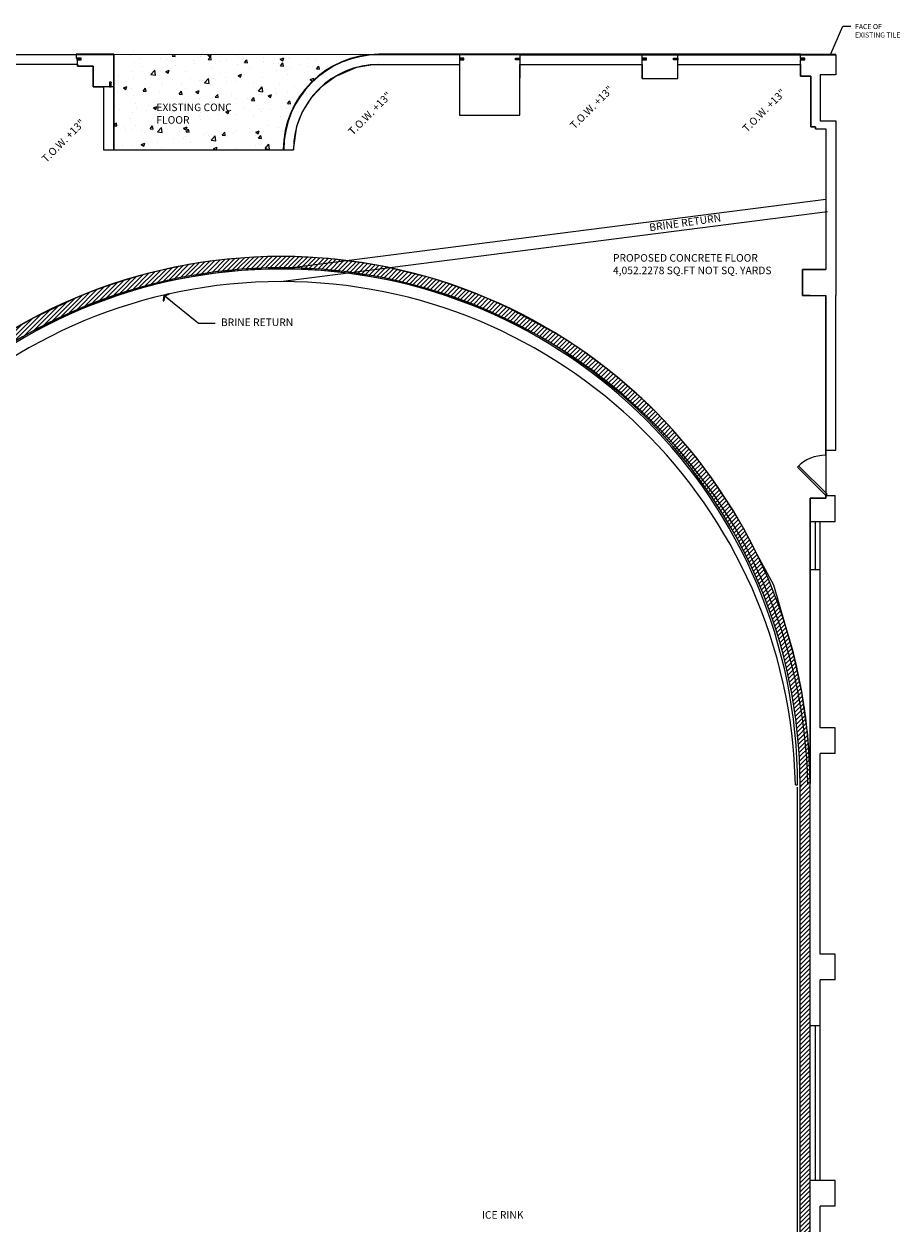
# Model space of a CAD drawing. Units: inches. Extents: x 3180 to 4488, y -45 to 1979.
# Drawn here: x 3615 to 4311, y 1024 to 1979 of the extents above; entities that cross this region are included whole.
import ezdxf

# ---------------------------------------------------------------- set-up
doc = ezdxf.new("R2010")
doc.units = ezdxf.units.IN
doc.header["$MEASUREMENT"] = 0
doc.linetypes.add('HIDDEN2', pattern=[0.1875, 0.125, -0.0625])
for name, color, linetype in [('S-Brine Line', 1, 'Continuous'), ('S-EXIST TILE', 9, 'Continuous'), ('S-FND', 6, 'HIDDEN2'), ('S-HATCH', 2, 'Continuous'), ('S-HATCH-EXIST', 9, 'Continuous'), ('S-NOTES', 7, 'Continuous'), ('S-PLATE', 1, 'Continuous'), ('S-REBAR', 160, 'Continuous')]:
    doc.layers.add(name, color=color, linetype=linetype)
doc.styles.add('STRUCT-32', font='romans.shx', dxfattribs={"height": 4})
doc.styles.add('STRUCT-48', font='romans.shx', dxfattribs={"height": 6})
doc.dimstyles.new('STRUCT-32', dxfattribs={"dimscale": 32, "dimtxt": 0.125, "dimasz": 0.0625, "dimexe": 0.0625, "dimexo": 0.0625, "dimgap": 0.0625, "dimtad": 1, "dimdec": 4, "dimrnd": 0.0625, "dimzin": 3, "dimdsep": 46, "dimlunit": 4, "dimtxsty": 'STRUCT-32', "dimblk1": 'ARCHTICK', "dimblk2": 'ARCHTICK', "dimsah": 1, "dimcen": 0.09375, "dimdle": 0.0625, "dimclrd": 256, "dimclre": 256, "dimclrt": 7, "dimazin": 2, "dimtfac": 1, "dimtdec": 4, "dimtix": 1, "dimtmove": 2, "dimatfit": 3, "dimfxl": 1, "dimtolj": 1, "dimtzin": 3, "dimarcsym": 0})
doc.dimstyles.new('STRUCT-48', dxfattribs={"dimscale": 48, "dimtxt": 0.125, "dimasz": 0.125, "dimexe": 0.0625, "dimexo": 0.0625, "dimgap": 0.0625, "dimtad": 1, "dimdec": 4, "dimzin": 3, "dimdsep": 46, "dimlunit": 4, "dimtxsty": 'STRUCT-48', "dimblk1": 'ARCHTICK', "dimblk2": 'ARCHTICK', "dimsah": 1, "dimcen": 0.09375, "dimdle": 0.0625, "dimclrd": 256, "dimclre": 256, "dimclrt": 7, "dimadec": 3, "dimazin": 0, "dimtfac": 1, "dimtdec": 4, "dimtix": 1, "dimtmove": 2, "dimatfit": 3, "dimldrblk": 'DIMBLK1', "dimfxl": 1, "dimtolj": 1, "dimtzin": 3, "dimarcsym": 0})

# ---------------------------------------------------------------- blocks, each defined once
blk = doc.blocks.new('_ARCHTICK')
at = {"color": 0, "linetype": 'ByBlock', "const_width": 0.15}
blk.add_lwpolyline([(-0.5, -0.5), (0.5, 0.5)], dxfattribs=at)
blk = doc.blocks.new('DIMBLK1')
for p, q in [((-1, 0), (-0.12, 0)), ((-0.38, 0.62), (-0.47, 0.57)), ((-0.12, 0), (-0.47, 0.57)), ((-0.12, 0), (-0.47, -0.57)), ((0, 0), (-0.38, 0.62)), ((0, 0), (-0.38, -0.62)), ((-0.38, -0.62), (-0.47, -0.57))]:
    blk.add_line(p, q)
blk.add_polyline3d([(0, 0, 0), (0, 0, 0)])

msp = doc.modelspace()

# ---------------------------------------------------------------- hatches: boundary and pattern name
at = {"layer": 'S-HATCH-EXIST', "linetype": 'Continuous'}
h = msp.add_hatch(dxfattribs=at)
h.set_pattern_fill('AR-CONC', color=256, scale=4, style=0)
h.set_pattern_definition([(50, (0, 0), (28.69041, -2.51009), [3, -33]), (355, (0, 0), (-5.55005, 30.08769), [2.4, -26.4]), (100.4514, (2.39, -0.21), (23.14038, 27.57758), [2.5496, -28.04568]), (46.1842, (0, 8), (42.68964, -6.62076), [4.5, -49.5]), (96.6356, (3.557, 7.45), (37.3865, 38.9647), [3.8244, -42.0685]), (351.1842, (0, 8), (37.3865, 38.96474), [3.6, -39.6]), (21, (4, 6), (23.87628, -16.10476), [3, -33]), (326, (4, 6), (9.73261, 29.006), [2.4, -26.4]), (71.4514, (5.99, 4.658), (33.6089, 12.90122), [2.5496, -28.04568]), (37.5, (0, 0), (0.486394, 13.315754), [0, -26.08, 0, -26.8, 0, -26.5]), (7.5, (0, 0), (10.52278, 15.77647), [0, -15.28, 0, -25.48, 0, -10.1]), (327.5, (-8.92, 0), (21.352897, -0.902195), [0, -10, 0, -31.2, 0, -41.4]), (317.5, (-12.92, 0), (23.32745, 4.0042), [0, -13, 0, -20.72, 0, -29.4])])
h.paths.add_polyline_path([(3686.5, 1954.15), (3686.5, 1878.41), (3821.12, 1878.41, -0.413476), (3896.93, 1954.41)])
h.paths.add_polyline_path([(3626.28, 1872.08), (3666.79, 1912.59), (3673.96, 1905.42), (3633.46, 1864.91)], flags=9)
h.paths.add_polyline_path([(3718.72, 1916.74), (3788.58, 1916.74), (3788.58, 1897.74), (3718.72, 1897.74)], flags=24)
h = msp.add_hatch(dxfattribs=at)
h.set_pattern_fill('ANSI31', color=256, scale=20, style=0)
h.paths.add_polyline_path([(3819.65, 1793.64), (3819.65, 1784.66, -0.4135), (4231.92, 1373.39), (4239.87, 1373.39), (4239.87, 1373.4, 0.413839)])
h.paths.add_polyline_path([(3398.87, 1373.39), (3407.37, 1373.39, -0.413503), (3819.65, 1784.66), (3819.65, 1793.64, 0.414229)])
h = msp.add_hatch(dxfattribs=at)
h.set_pattern_fill('ANSI31', color=256, scale=20, style=0)
h.paths.add_polyline_path([(3398.87, 566.23, 0.400374), (3819.67, 165.99), (3819.67, 174.97, -0.413515), (3407.37, 586.25), (3407.37, 1373.39), (3398.87, 1373.39)])
h = msp.add_hatch(dxfattribs=at)
h.set_pattern_fill('ANSI31', color=256, scale=20, style=0)
h.paths.add_polyline_path([(4231.92, 586.25), (4239.87, 586.25), (4239.87, 1373.39), (4231.92, 1373.39)])

# ---------------------------------------------------------------- linework, layer by layer
at = {"layer": 'S-Brine Line'}
for p, q in [((3817.63, 1783.64), (4252.37, 1839.22)), ((3818.9, 1773.72), (4253.64, 1829.31)), ((4228.17, 1373.39), (4229.92, 1373.39)), ((4229.92, 587.09), (4229.92, 1371.68))]:
    msp.add_line(p, q, dxfattribs=at)
for centre, radius, start, end in [((3819.67, 1365.1), 418.59, 1.16293, 178.83707), ((3819.67, 1373.39), 410.25, 0.00003, 179.99997), ((3819.67, 1365.1), 408.59, 1.16293, 178.83707)]:
    msp.add_arc(centre, radius, start, end, dxfattribs=at)
at = {"layer": 'S-EXIST TILE', "linetype": 'Continuous'}
for p, q in [((3686.5, 1954.41), (3656.5, 1954.41)), ((3686.5, 1954.41), (3686.5, 1878.41)), ((3961.19, 1954.41), (3897.12, 1954.41)), ((4106.37, 1954.41), (3961.19, 1954.41)), ((4232.31, 1954.41), (4106.37, 1954.41)), ((4232.31, 1954.41), (4260.36, 1954.41))]:
    msp.add_line(p, q, dxfattribs=at)
msp.add_arc((3897.12, 1878.41), 76, 90, 180, dxfattribs=at)
at = {"layer": 'S-FND', "linetype": 'Continuous'}
for p, q in [((3526, 1954.15), (3656.5, 1954.15)), ((3656.5, 1954.41), (3656.5, 1951.41)), ((3656.5, 1954.15), (3686.12, 1954.15)), ((3656.87, 1951.41), (3656.5, 1951.41)), ((3657.5, 1944.91), (3657.5, 1949.91)), ((3686.12, 1954.15), (3897.12, 1954.41)), ((3686.12, 1954.15), (3686.12, 1878.41)), ((3961.19, 1954.04), (3897.12, 1954.04)), ((4009.19, 1954.04), (3961.19, 1954.04)), ((3961.19, 1954.04), (3961.19, 1935.44)), ((3961.19, 1954.04), (3961.19, 1906.04)), ((4009.19, 1954.04), (4009.19, 1935.44)), ((4009.19, 1954.04), (4106.37, 1954.04)), ((4106.37, 1935.06), (4106.37, 1954.04)), ((4106.37, 1954.04), (4134.75, 1954.04)), ((4134.75, 1935.06), (4134.75, 1954.04)), ((4134.75, 1954.04), (4232.31, 1954.04)), ((4232.31, 1951.41), (4232.31, 1954.04)), ((4232.31, 1954.04), (4260.37, 1954.04)), ((4232.31, 1936.91), (4232.31, 1949.91)), ((4260.37, 1954.04), (4260.37, 1938.04)), ((3526, 1946.52), (3657.5, 1946.52)), ((3670, 1944.91), (3657.5, 1944.91)), ((3670, 1928.66), (3670, 1944.91)), ((3897.12, 1946.41), (3961.19, 1946.41)), ((4009.19, 1946.41), (4106.37, 1946.41)), ((4134.75, 1946.41), (4232.31, 1946.41)), ((4260.11, 1938.04), (4247.86, 1938.04)), ((4247.86, 1938.04), (4247.86, 1901.54)), ((3683, 1928.66), (3670, 1928.66)), ((3678.12, 1928.66), (3678.12, 1878.41)), ((3686.12, 1928.66), (3684.31, 1928.66)), ((4009.19, 1906.04), (4009.19, 1935.44)), ((4106.37, 1935.06), (4134.75, 1935.06)), ((4240.56, 1936.91), (4232.31, 1936.91)), ((4240.56, 1896.79), (4240.56, 1936.91)), ((3961.19, 1906.04), (4009.19, 1906.04)), ((4247.86, 1901.54), (4260.37, 1901.54)), ((4260.37, 1901.54), (4260.37, 1762.66)), ((4244.25, 1896.79), (4240.56, 1896.79)), ((4244.25, 1895.04), (4244.25, 1896.79)), ((4244.25, 1895.04), (4252.37, 1895.04)), ((4252.37, 1895.04), (4252.37, 1783.41)), ((3678.12, 1878.41), (3829.12, 1878.41)), ((4233.83, 1762.66), (4233.83, 1783.41)), ((4233.83, 1783.41), (4252.37, 1783.41)), ((4239.87, 1762.66), (4233.83, 1762.66)), ((4239.87, 1762.66), (4252.37, 1762.66)), ((4252.37, 1635.6), (4252.37, 1762.66)), ((4260.37, 1639.66), (4260.37, 1762.66)), ((4252.37, 1639.66), (4260.37, 1639.66)), ((4252.37, 1601.35), (4252.37, 1603.6)), ((4252.37, 1603.6), (4259.87, 1603.6)), ((4259.87, 1599.02), (4259.87, 1603.6)), ((4239.87, 291.96), (4239.87, 1601.35)), ((4239.87, 1601.35), (4247.87, 1601.35)), ((4239.87, 1601.35), (4252.37, 1601.35)), ((4259.87, 1582.6), (4259.87, 1599.02)), ((4259.87, 1582.6), (4247.87, 1582.6)), ((4247.87, 1418.89), (4247.87, 1582.6)), ((4259.87, 1418.89), (4247.87, 1418.89)), ((4259.87, 1398.39), (4259.87, 1418.89)), ((4259.87, 1398.39), (4247.87, 1398.39)), ((4247.87, 1238.89), (4247.87, 1398.39)), ((4259.87, 1238.89), (4247.87, 1238.89)), ((4259.87, 1218.39), (4259.87, 1238.89)), ((4259.87, 1218.39), (4247.87, 1218.39)), ((4247.87, 1058.89), (4247.87, 1218.39)), ((4259.87, 1058.89), (4247.87, 1058.89)), ((4259.87, 1038.39), (4259.87, 1058.89)), ((4259.87, 1038.39), (4247.87, 1038.39)), ((4247.87, 878.89), (4247.87, 1038.39))]:
    msp.add_line(p, q, dxfattribs=at)
for radius in [75.62, 68]:
    msp.add_arc((3897.12, 1878.41), radius, 90, 180, dxfattribs=at)
at = {"layer": 'S-HATCH', "linetype": 'Continuous'}
for p, q in [((3660.37, 1951.41), (3656.87, 1949.91)), ((3656.87, 1951.41), (3660.37, 1949.91)), ((3964.69, 1951.41), (3961.19, 1949.91)), ((3961.19, 1951.41), (3964.69, 1949.91)), ((4009.19, 1951.41), (4005.69, 1949.91)), ((4005.69, 1951.41), (4009.19, 1949.91)), ((4106.37, 1951.41), (4109.87, 1949.91)), ((4109.87, 1951.41), (4106.37, 1949.91)), ((4131.25, 1951.41), (4134.75, 1949.91)), ((4134.75, 1951.41), (4131.25, 1949.91)), ((4232.31, 1951.41), (4235.81, 1949.91)), ((4235.81, 1951.41), (4232.31, 1949.91)), ((3683, 1932.16), (3684.31, 1928.66)), ((3684.31, 1932.16), (3683, 1928.66))]:
    msp.add_line(p, q, dxfattribs=at)
at = {"layer": 'S-HATCH-EXIST', "linetype": 'Continuous'}
for p, q in [((4252.37, 1603.6), (4229.75, 1626.23)), ((4253.35, 1604.57), (4230.72, 1627.2)), ((4247.87, 1582.6), (4239.87, 1582.6)), ((4243.87, 1582.6), (4243.87, 1544.6)), ((4239.87, 1544.6), (4247.87, 1544.6)), ((4231.92, 586.25), (4231.92, 1373.39)), ((4239.87, 586.25), (4239.87, 1373.39)), ((4247.87, 1181.89), (4239.87, 1181.89)), ((4243.87, 1181.89), (4243.87, 1058.89)), ((4247.87, 1058.89), (4239.87, 1058.89))]:
    msp.add_line(p, q, dxfattribs=at)
for centre, radius, start, end in [((3819.37, 1373.14), 420.5, 0.03586, 179.96553), ((3819.65, 1372.39), 412.27, 0.13934, 179.86066), ((4252.37, 1603.6), 32, 90, 135)]:
    msp.add_arc(centre, radius, start, end, dxfattribs=at)
at = {"layer": 'S-NOTES', "linetype": 'Continuous'}
msp.add_line((4253.35, 1604.57), (4252.37, 1603.6), dxfattribs=at)
at = {"layer": 'S-PLATE', "linetype": 'Continuous'}
for p, q in [((3660.37, 1951.41), (3656.87, 1951.41)), ((3656.87, 1951.41), (3656.87, 1949.91)), ((3656.87, 1949.91), (3660.37, 1949.91)), ((3660.37, 1949.91), (3660.37, 1951.41)), ((3964.69, 1951.41), (3961.19, 1951.41)), ((3961.19, 1951.41), (3961.19, 1949.91)), ((3961.19, 1949.91), (3964.69, 1949.91)), ((3964.69, 1949.91), (3964.69, 1951.41)), ((4005.69, 1949.91), (4005.69, 1951.41)), ((4005.69, 1951.41), (4009.19, 1951.41)), ((4009.19, 1949.91), (4005.69, 1949.91)), ((4009.19, 1951.41), (4009.19, 1949.91)), ((4109.87, 1951.41), (4106.37, 1951.41)), ((4106.37, 1951.41), (4106.37, 1949.91)), ((4106.37, 1949.91), (4109.87, 1949.91)), ((4109.87, 1949.91), (4109.87, 1951.41)), ((4131.25, 1951.41), (4134.75, 1951.41)), ((4131.25, 1949.91), (4131.25, 1951.41)), ((4134.75, 1949.91), (4131.25, 1949.91)), ((4134.75, 1951.41), (4134.75, 1949.91)), ((4235.81, 1951.41), (4232.31, 1951.41)), ((4232.31, 1951.41), (4232.31, 1949.91)), ((4232.31, 1949.91), (4235.81, 1949.91)), ((4235.81, 1949.91), (4235.81, 1951.41)), ((3684.31, 1932.16), (3683, 1932.16)), ((3683, 1932.16), (3683, 1928.66)), ((3683, 1928.66), (3684.31, 1928.66)), ((3684.31, 1928.66), (3684.31, 1932.16))]:
    msp.add_line(p, q, dxfattribs=at)
at = {"layer": 'S-REBAR', "linetype": 'Continuous'}
msp.add_lwpolyline([(3526, 1946.52), (3657.5, 1946.52), (3657.5, 1944.91), (3670, 1944.91), (3670, 1928.66), (3678.12, 1928.66), (3678.12, 1878.41), (3829.12, 1878.41), (3831.81, 1897.32), (3836, 1908.21), (3843.68, 1920.46), (3852.15, 1929.42), (3862.3, 1936.82), (3879.58, 1944.11), (3892.18, 1946.23), (3904.42, 1946.41), (3961.19, 1946.41), (3961.19, 1906.04), (4009.19, 1906.04), (4009.19, 1946.41), (4106.37, 1946.41), (4106.37, 1935.06), (4134.75, 1935.06), (4134.75, 1946.41), (4232.31, 1946.41), (4232.31, 1936.91), (4240.56, 1936.91), (4240.56, 1896.79), (4244.25, 1896.79), (4244.25, 1895.04), (4252.37, 1895.04), (4252.37, 1783.41), (4233.83, 1783.41), (4233.83, 1762.66), (4252.37, 1762.66), (4252.37, 1635.6), (4252.37, 1601.35), (4239.87, 1601.35), (4239.87, 1374.54), (4239.66, 1386.49), (4237.97, 1413.08), (4233.29, 1447.29), (4227.01, 1476.36), (4219.93, 1501.1), (4211.03, 1532.22), (4197.71, 1556.67), (4186.82, 1577.6), (4182.98, 1584.36), (4179.03, 1591.02), (4163.67, 1614.55), (4153.2, 1628.83), (4145.4, 1638.71), (4132.36, 1653.95), (4122.14, 1664.95), (4116.89, 1670.3), (4111.64, 1675.65), (4106.1, 1680.72), (4089.2, 1695.65), (4079.45, 1703.57), (4059.12, 1718.6), (4046.4, 1727.09), (4037.69, 1732.52), (4000.99, 1752.39), (3988.88, 1757.96), (3976.45, 1763.2), (3950.55, 1772.66), (3937.05, 1776.84), (3900.07, 1785.82), (3881.99, 1788.95), (3856.73, 1791.98), (3843.55, 1792.94), (3826.51, 1793.58), (3808.76, 1793.5), (3793.98, 1792.87), (3774.69, 1791.26), (3762.62, 1789.79), (3745.85, 1787.16), (3723.59, 1782.58), (3709.41, 1779), (3694.45, 1774.65), (3678.54, 1769.35), (3667.29, 1765.17), (3655.39, 1760.35), (3621.59, 1744.22), (3605.46, 1735.16)], dxfattribs=at)

# ---------------------------------------------------------------- texts
at = {"layer": 'S-NOTES', "linetype": 'Continuous', "attachment_point": 1}
for s, insert, char_height, width, style in [('FACE OF EXISTING TILE', (4275.6, 1978.44), 4, 43.5961, 'STRUCT-32'), ('EXISTING CONC FLOOR', (3720.22, 1915.24), 6, 77.8778, 'STRUCT-48'), ('PROPOSED CONCRETE FLOOR 4,052.2278 SQ.FT NOT SQ. YARDS', (4083.17, 1795.55), 6, 141.6148, 'STRUCT-48'), ('BRINE RETURN', (3771.49, 1744.36), 6, 82.0643, 'STRUCT-48'), ('ICE RINK', (3978.97, 1034.49), 6, 77.8778, 'STRUCT-48')]:
    msp.add_mtext(s, dxfattribs=dict(at, insert=insert, char_height=char_height, width=width, style=style))
at = {"layer": 'S-NOTES', "linetype": 'Continuous', "char_height": 6, "attachment_point": 1, "style": 'STRUCT-48'}
for s, insert, width, rotation in [('T.O.W. +13"', (4048.35, 1898.63), 90.7135, 45), ('T.O.W. +13"', (3872.11, 1893.82), 90.7135, 45), ('T.O.W. +13"', (4185.51, 1896.16), 90.7135, 45), ('T.O.W. +13"', (3628.41, 1872.08), 90.7135, 45), ('BRINE RETURN', (4111.64, 1819.64), 82.0643, 7.88653)]:
    msp.add_mtext(s, dxfattribs=dict(at, insert=insert, width=width, rotation=rotation))

# ---------------------------------------------------------------- leaders
at = {"layer": 'S-NOTES', "linetype": 'Continuous'}
for points, dimstyle in [([(4256.3, 1954.73), (4265.8, 1976.68), (4272.16, 1976.68)], 'STRUCT-32'), ([(3726.06, 1762.82), (3753.75, 1740.49), (3766.94, 1740.49)], 'STRUCT-48')]:
    msp.add_leader(points, dimstyle=dimstyle, override={"dimgap": 0.0625, "dimtad": 0}, dxfattribs=at)

doc.saveas('drawing.dxf')
